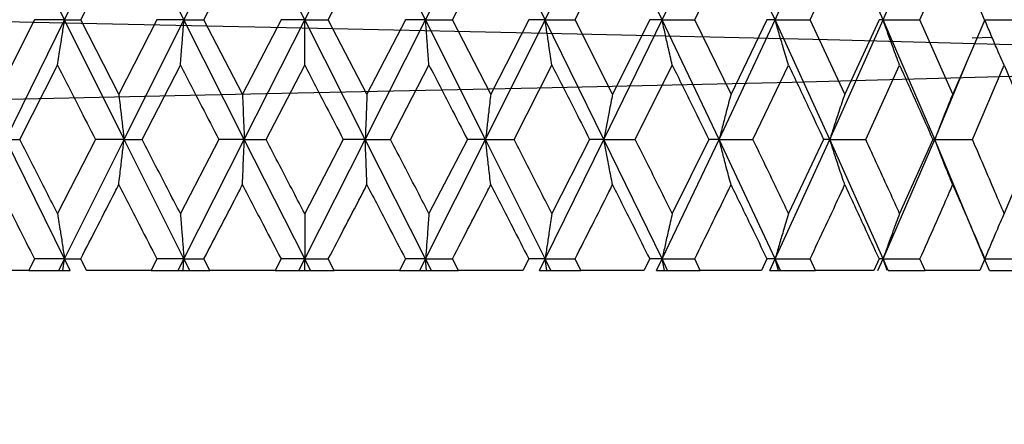
# Model space of a CAD drawing. Units: millimetres. Extents: x 3 to 2496, y 5 to 2495.
# Drawn here: x 1541 to 1550, y 982 to 986 of the extents above; entities that cross this region are included whole.
import ezdxf

# ---------------------------------------------------------------- set-up
doc = ezdxf.new("R2010")
doc.units = ezdxf.units.MM

msp = doc.modelspace()

# ---------------------------------------------------------------- linework, layer by layer
at = {"color": 7, "linetype": 'Continuous', "lineweight": 25}
for p, q in [((1541.1792, 985.5514), (1540.6056, 986.719)), ((1541.1792, 985.5514), (1541.7593, 986.719)), ((1542.3443, 985.5514), (1541.7593, 986.719)), ((1542.3443, 985.5514), (1542.9327, 986.719)), ((1543.5227, 985.5514), (1542.9327, 986.719)), ((1543.5227, 985.5514), (1544.1129, 986.719)), ((1544.7014, 985.5514), (1544.1129, 986.719)), ((1544.7014, 985.5514), (1545.2869, 986.719)), ((1545.8676, 985.5514), (1545.2869, 986.719)), ((1545.8676, 985.5514), (1546.4419, 986.719)), ((1547.0083, 985.5514), (1546.4419, 986.719)), ((1547.0083, 985.5514), (1547.5653, 986.719)), ((1548.1112, 985.5514), (1547.5653, 986.719)), ((1548.1112, 985.5514), (1548.6447, 986.719)), ((1549.1642, 985.5514), (1548.6447, 986.719)), ((1549.1642, 985.5514), (1549.6683, 986.719)), ((1550.1556, 985.5514), (1549.6683, 986.719)), ((1541.3366, 985.5514), (1541.7076, 986.2761)), ((1542.5389, 985.5514), (1542.9148, 986.2761)), ((1543.7524, 985.5514), (1544.129, 986.2761)), ((1544.9636, 985.5514), (1545.3369, 986.2761)), ((1546.1594, 985.5514), (1546.5252, 986.2761)), ((1547.3267, 985.5514), (1547.681, 986.2761)), ((1548.4525, 985.5514), (1548.7915, 986.2761)), ((1549.5247, 985.5514), (1549.8446, 986.2761)), ((1540.8859, 985.5514), (1540.5206, 984.8269)), ((1540.6056, 984.3841), (1541.1792, 985.5514)), ((1541.1792, 985.5514), (1540.8859, 985.5514)), ((1541.7593, 984.3841), (1541.1792, 985.5514)), ((1541.1792, 985.5514), (1541.3366, 985.5514)), ((1541.7076, 984.8269), (1541.3366, 985.5514)), ((1542.0806, 985.5514), (1541.7076, 984.8269)), ((1541.7593, 984.3841), (1542.3443, 985.5514)), ((1542.3443, 985.5514), (1542.0806, 985.5514)), ((1542.9327, 984.3841), (1542.3443, 985.5514)), ((1542.3443, 985.5514), (1542.5389, 985.5514)), ((1542.9148, 984.8269), (1542.5389, 985.5514)), ((1543.2914, 985.5514), (1542.9148, 984.8269)), ((1542.9327, 984.3841), (1543.5227, 985.5514)), ((1543.5227, 985.5514), (1543.2914, 985.5514)), ((1544.1129, 984.3841), (1543.5227, 985.5514)), ((1543.5227, 985.5514), (1543.7524, 985.5514)), ((1544.129, 984.8269), (1543.7524, 985.5514)), ((1544.1129, 984.3841), (1544.7014, 985.5514)), ((1544.505, 985.5514), (1544.129, 984.8269)), ((1544.7014, 985.5514), (1544.505, 985.5514)), ((1545.2869, 984.3841), (1544.7014, 985.5514)), ((1544.7014, 985.5514), (1544.9636, 985.5514)), ((1545.3369, 984.8269), (1544.9636, 985.5514)), ((1545.2869, 984.3841), (1545.8676, 985.5514)), ((1545.7082, 985.5514), (1545.3369, 984.8269)), ((1545.8676, 985.5514), (1545.7082, 985.5514)), ((1546.4419, 984.3841), (1545.8676, 985.5514)), ((1545.8676, 985.5514), (1546.1594, 985.5514)), ((1546.5252, 984.8269), (1546.1594, 985.5514)), ((1546.4419, 984.3841), (1547.0083, 985.5514)), ((1546.8878, 985.5514), (1546.5252, 984.8269)), ((1547.0083, 985.5514), (1546.8878, 985.5514)), ((1547.5653, 984.3841), (1547.0083, 985.5514)), ((1547.0083, 985.5514), (1547.3267, 985.5514)), ((1547.681, 984.8269), (1547.3267, 985.5514)), ((1547.5653, 984.3841), (1548.1112, 985.5514)), ((1548.0309, 985.5514), (1547.681, 984.8269)), ((1548.1112, 985.5514), (1548.0309, 985.5514)), ((1548.6447, 984.3841), (1548.1112, 985.5514)), ((1548.1112, 985.5514), (1548.4525, 985.5514)), ((1548.7915, 984.8269), (1548.4525, 985.5514)), ((1548.6447, 984.3841), (1549.1642, 985.5514)), ((1549.1249, 985.5514), (1548.7915, 984.8269)), ((1549.1642, 985.5514), (1549.1249, 985.5514)), ((1549.6683, 984.3841), (1549.1642, 985.5514)), ((1549.1642, 985.5514), (1549.5247, 985.5514)), ((1549.8446, 984.8269), (1549.5247, 985.5514)), ((1550.1578, 985.5514), (1549.8446, 984.8269)), ((1550.1588, 985.5514), (1550.5315, 985.5514)), ((1550.2292, 985.3768), (1550.0339, 985.3715)), ((1549.6683, 984.3841), (1549.9991, 985.1765)), ((1540.7437, 984.3841), (1541.1108, 985.1082)), ((1541.9356, 984.3841), (1542.3095, 985.1082)), ((1543.1451, 984.3841), (1543.5219, 985.1082)), ((1544.3591, 984.3841), (1544.7346, 985.1082)), ((1545.5643, 984.3841), (1545.9343, 985.1082)), ((1546.7474, 984.3841), (1547.108, 985.1082)), ((1547.8956, 984.3841), (1548.2426, 985.1082)), ((1548.9961, 984.3841), (1549.3259, 985.1082)), ((1550.037, 984.3841), (1550.346, 985.1082)), ((1541.1792, 983.219), (1540.6056, 984.3841)), ((1540.6056, 984.3841), (1540.7437, 984.3841)), ((1541.4804, 984.3841), (1541.1108, 983.6613)), ((1541.1792, 983.219), (1541.7593, 984.3841)), ((1541.7593, 984.3841), (1541.4804, 984.3841)), ((1542.3443, 983.219), (1541.7593, 984.3841)), ((1541.7593, 984.3841), (1541.9356, 984.3841)), ((1542.6848, 984.3841), (1542.3095, 983.6613)), ((1542.3443, 983.219), (1542.9327, 984.3841)), ((1542.9327, 984.3841), (1542.6848, 984.3841)), ((1543.5227, 983.219), (1542.9327, 984.3841)), ((1542.9327, 984.3841), (1543.1451, 984.3841)), ((1543.8987, 984.3841), (1543.5219, 983.6613)), ((1543.5227, 983.219), (1544.1129, 984.3841)), ((1544.1129, 984.3841), (1543.8987, 984.3841)), ((1544.7014, 983.219), (1544.1129, 984.3841)), ((1544.1129, 984.3841), (1544.3591, 984.3841)), ((1544.7014, 983.219), (1545.2869, 984.3841)), ((1545.1088, 984.3841), (1544.7346, 983.6613)), ((1545.2869, 984.3841), (1545.1088, 984.3841)), ((1545.8676, 983.219), (1545.2869, 984.3841)), ((1545.2869, 984.3841), (1545.5643, 984.3841)), ((1545.8676, 983.219), (1546.4419, 984.3841)), ((1546.3018, 984.3841), (1545.9343, 983.6613)), ((1546.4419, 984.3841), (1546.3018, 984.3841)), ((1547.0083, 983.219), (1546.4419, 984.3841)), ((1546.4419, 984.3841), (1546.7474, 984.3841)), ((1547.0083, 983.219), (1547.5653, 984.3841)), ((1547.4647, 984.3841), (1547.108, 983.6613)), ((1547.5653, 984.3841), (1547.4647, 984.3841)), ((1548.1112, 983.219), (1547.5653, 984.3841)), ((1547.5653, 984.3841), (1547.8956, 984.3841)), ((1548.1112, 983.219), (1548.6447, 984.3841)), ((1548.5848, 984.3841), (1548.2426, 983.6613)), ((1548.6447, 984.3841), (1548.5848, 984.3841)), ((1549.1642, 983.219), (1548.6447, 984.3841)), ((1548.6447, 984.3841), (1548.9961, 984.3841)), ((1549.1642, 983.219), (1549.6683, 984.3841)), ((1549.6497, 984.3841), (1549.3259, 983.6613)), ((1549.6683, 984.3841), (1549.6497, 984.3841)), ((1550.1556, 983.219), (1549.6683, 984.3841)), ((1549.6683, 984.3841), (1550.037, 984.3841)), ((1550.6478, 984.3841), (1550.346, 983.6613)), ((1540.8859, 983.219), (1540.8292, 983.1071)), ((1541.1792, 983.219), (1540.8859, 983.219)), ((1541.1239, 983.1071), (1541.1792, 983.219)), ((1541.1623, 983.1071), (1541.1792, 983.219)), ((1541.1792, 983.219), (1541.3366, 983.219)), ((1541.2346, 983.1071), (1541.1792, 983.219)), ((1541.3938, 983.1071), (1541.3366, 983.219)), ((1542.0806, 983.219), (1542.0228, 983.1071)), ((1542.3443, 983.219), (1542.0806, 983.219)), ((1542.2881, 983.1071), (1542.3443, 983.219)), ((1542.3358, 983.1071), (1542.3443, 983.219)), ((1542.3443, 983.219), (1542.5389, 983.219)), ((1542.4007, 983.1071), (1542.3443, 983.219)), ((1542.597, 983.1071), (1542.5389, 983.219)), ((1543.2914, 983.219), (1543.2331, 983.1071)), ((1543.5227, 983.219), (1543.2914, 983.219)), ((1543.4661, 983.1071), (1543.5227, 983.219)), ((1543.5225, 983.1071), (1543.5227, 983.219)), ((1543.5227, 983.219), (1543.7524, 983.219)), ((1543.5794, 983.1071), (1543.5227, 983.219)), ((1543.8106, 983.1071), (1543.7524, 983.219)), ((1544.505, 983.219), (1544.447, 983.1071)), ((1544.7014, 983.219), (1544.505, 983.219)), ((1544.6451, 983.1071), (1544.7014, 983.219)), ((1544.7014, 983.219), (1544.9636, 983.219)), ((1544.7578, 983.1071), (1544.7014, 983.219)), ((1544.7096, 983.1071), (1544.7014, 983.219)), ((1545.0215, 983.1071), (1544.9636, 983.219)), ((1545.7082, 983.219), (1545.651, 983.1071)), ((1545.8676, 983.219), (1545.7082, 983.219)), ((1545.8121, 983.1071), (1545.8676, 983.219)), ((1545.8676, 983.219), (1546.1594, 983.219)), ((1545.923, 983.1071), (1545.8676, 983.219)), ((1545.884, 983.1071), (1545.8676, 983.219)), ((1546.2162, 983.1071), (1546.1594, 983.219)), ((1546.8878, 983.219), (1546.832, 983.1071)), ((1547.0083, 983.219), (1546.8878, 983.219)), ((1546.9544, 983.1071), (1547.0083, 983.219)), ((1547.0083, 983.219), (1547.3267, 983.219)), ((1547.0622, 983.1071), (1547.0083, 983.219)), ((1547.0329, 983.1071), (1547.0083, 983.219)), ((1547.3817, 983.1071), (1547.3267, 983.219)), ((1548.0309, 983.219), (1547.9771, 983.1071)), ((1548.1112, 983.219), (1548.0309, 983.219)), ((1548.0594, 983.1071), (1548.1112, 983.219)), ((1548.1112, 983.219), (1548.4525, 983.219)), ((1548.163, 983.1071), (1548.1112, 983.219)), ((1548.1436, 983.1071), (1548.1112, 983.219)), ((1548.5053, 983.1071), (1548.4525, 983.219)), ((1549.1249, 983.219), (1549.0737, 983.1071)), ((1549.115, 983.1071), (1549.1642, 983.219)), ((1549.1642, 983.219), (1549.1249, 983.219)), ((1549.1642, 983.219), (1549.5247, 983.219)), ((1549.2132, 983.1071), (1549.1642, 983.219)), ((1549.204, 983.1071), (1549.1642, 983.219)), ((1549.5746, 983.1071), (1549.5247, 983.219)), ((1550.1578, 983.219), (1550.1098, 983.1071)), ((1550.1556, 983.219), (1550.5315, 983.219)), ((1550.2025, 983.1071), (1550.1556, 983.219)), ((1540.8292, 983.1071), (1540.2143, 983.1071)), ((1540.8292, 983.1071), (1541.1239, 983.1071)), ((1541.1239, 983.1071), (1541.1623, 983.1071)), ((1541.1623, 983.1071), (1541.2346, 983.1071)), ((1542.0228, 983.1071), (1541.3938, 983.1071)), ((1542.0228, 983.1071), (1542.2881, 983.1071)), ((1542.2881, 983.1071), (1542.3358, 983.1071)), ((1542.3358, 983.1071), (1542.4007, 983.1071)), ((1542.4007, 983.1071), (1542.597, 983.1071)), ((1543.2331, 983.1071), (1542.597, 983.1071)), ((1543.2331, 983.1071), (1543.4661, 983.1071)), ((1543.4661, 983.1071), (1543.5225, 983.1071)), ((1543.5225, 983.1071), (1543.5794, 983.1071)), ((1543.5794, 983.1071), (1543.8106, 983.1071)), ((1544.447, 983.1071), (1543.8106, 983.1071)), ((1544.447, 983.1071), (1544.6451, 983.1071)), ((1544.6451, 983.1071), (1544.7096, 983.1071)), ((1544.7096, 983.1071), (1544.7578, 983.1071)), ((1544.7578, 983.1071), (1545.0215, 983.1071)), ((1545.651, 983.1071), (1545.0215, 983.1071)), ((1545.8121, 983.1071), (1545.884, 983.1071)), ((1545.884, 983.1071), (1545.923, 983.1071)), ((1545.923, 983.1071), (1546.2162, 983.1071)), ((1546.832, 983.1071), (1546.2162, 983.1071)), ((1546.9544, 983.1071), (1547.0329, 983.1071)), ((1547.0329, 983.1071), (1547.0622, 983.1071)), ((1547.0622, 983.1071), (1547.3817, 983.1071)), ((1547.9771, 983.1071), (1547.3817, 983.1071)), ((1548.0594, 983.1071), (1548.1436, 983.1071)), ((1548.1436, 983.1071), (1548.163, 983.1071)), ((1548.163, 983.1071), (1548.5053, 983.1071)), ((1549.0737, 983.1071), (1548.5053, 983.1071)), ((1549.2132, 983.1071), (1549.5746, 983.1071)), ((1550.1098, 983.1071), (1549.5746, 983.1071)), ((1550.2035, 983.1071), (1550.5779, 983.1071))]:
    msp.add_line(p, q, dxfattribs=at)
at = {"color": 7, "linetype": 'Continuous', "lineweight": 25, "flags": 128}
msp.add_lwpolyline([(1538.4249, 985.5849), (1540.8754, 985.5275), (1543.4963, 985.4726), (1546.1799, 985.414), (1548.6227, 985.3575), (1550.661, 985.3019), (1552.17, 985.2431), (1552.9777, 985.1878), (1553.0038, 985.1845), (1553.0889, 985.1689), (1552.9058, 985.1107), (1551.9808, 985.0531), (1550.4193, 984.9984), (1548.2783, 984.9398), (1545.7892, 984.8832), (1543.1428, 984.8277), (1540.4787, 984.7689)], dxfattribs=at)
at = {"color": 7, "linetype": 'Continuous', "lineweight": 25}
for points, knots in [([(1416.0524, 1045.7579), (1415.998, 1042.989), (1415.886, 1037.2748), (1415.3364, 1028.6215), (1414.7507, 1019.8961), (1414.1998, 1011.4615), (1413.7659, 1003.5756), (1413.4719, 996.4222), (1413.2979, 989.4365), (1413.2609, 982.3888), (1413.4099, 974.9581), (1413.7801, 967.5012), (1414.5264, 958.6905), (1415.9087, 948.5764), (1418.3416, 937.2784), (1421.5405, 927.1474), (1425.3684, 918.2721), (1429.1299, 911.5127), (1432.9203, 906.0307), (1436.4096, 901.7775), (1440.5947, 897.4665), (1445.5334, 893.3188), (1451.4536, 889.4518), (1457.8563, 886.2407), (1464.969, 883.569), (1472.8589, 881.4828), (1481.519, 880.1028), (1490.8815, 879.5974), (1499.5029, 880.0991), (1506.8201, 881.3065), (1512.4253, 882.7352), (1516.8678, 884.2816), (1520.3032, 885.7706), (1522.9071, 887.089), (1525.3593, 888.5077), (1528.0157, 890.272), (1531.1429, 892.7273), (1534.1887, 895.6689), (1536.9795, 898.9716), (1539.4305, 902.4734), (1541.7871, 906.6272), (1543.9642, 911.5002), (1545.8812, 917.1643), (1547.3121, 923.0605), (1548.3406, 929.0972), (1549.0335, 935.2), (1549.4755, 941.9448), (1549.5259, 946.6621), (1549.5524, 949.1351)], [0, 0, 0, 0, 0.026472, 0.054629, 0.082872, 0.110074, 0.13543, 0.158369, 0.178512, 0.202227, 0.225736, 0.249552, 0.273587, 0.310247, 0.347057, 0.383941, 0.411609, 0.43933, 0.457731, 0.475256, 0.491857, 0.515108, 0.536746, 0.559309, 0.583443, 0.609252, 0.637195, 0.667128, 0.698717, 0.719537, 0.737937, 0.753946, 0.764448, 0.773709, 0.781831, 0.791518, 0.80417, 0.819788, 0.831902, 0.845456, 0.860588, 0.877487, 0.8964, 0.917671, 0.935417, 0.954909, 0.976361, 1, 1, 1, 1]), ([(1541.1108, 985.1082), (1541.1199, 985.1656), (1541.136, 985.2675), (1541.1588, 985.4155), (1541.1724, 985.5061), (1541.1792, 985.5514)], [0, 0, 0, 0, 0.392609, 0.696289, 1, 1, 1, 1]), ([(1542.3095, 985.1082), (1542.3142, 985.1656), (1542.3224, 985.2675), (1542.334, 985.4155), (1542.3409, 985.5061), (1542.3443, 985.5514)], [0, 0, 0, 0, 0.392609, 0.696289, 1, 1, 1, 1]), ([(1543.5219, 985.1082), (1543.522, 985.1656), (1543.5222, 985.2675), (1543.5225, 985.4155), (1543.5226, 985.5061), (1543.5227, 985.5514)], [0, 0, 0, 0, 0.392609, 0.696289, 1, 1, 1, 1]), ([(1544.7346, 985.1082), (1544.7302, 985.1656), (1544.7223, 985.2675), (1544.7113, 985.4155), (1544.7047, 985.5061), (1544.7014, 985.5514)], [0, 0, 0, 0, 0.392609, 0.696289, 1, 1, 1, 1]), ([(1545.9343, 985.1082), (1545.9254, 985.1656), (1545.9097, 985.2675), (1545.8875, 985.4155), (1545.8742, 985.5061), (1545.8676, 985.5514)], [0, 0, 0, 0, 0.392609, 0.696289, 1, 1, 1, 1]), ([(1547.108, 985.1082), (1547.0947, 985.1656), (1547.0712, 985.2675), (1547.038, 985.4155), (1547.0182, 985.5061), (1547.0083, 985.5514)], [0, 0, 0, 0, 0.392609, 0.696289, 1, 1, 1, 1]), ([(1548.2426, 985.1082), (1548.2251, 985.1656), (1548.1941, 985.2675), (1548.1504, 985.4155), (1548.1243, 985.5061), (1548.1112, 985.5514)], [0, 0, 0, 0, 0.392609, 0.696289, 1, 1, 1, 1]), ([(1549.3259, 985.1082), (1549.3044, 985.1656), (1549.2662, 985.2675), (1549.2124, 985.4155), (1549.1802, 985.5061), (1549.1642, 985.5514)], [0, 0, 0, 0, 0.392609, 0.696289, 1, 1, 1, 1]), ([(1550.346, 985.1082), (1550.3206, 985.1656), (1550.2757, 985.2675), (1550.2124, 985.4155), (1550.1745, 985.5061), (1550.1556, 985.5514)], [0, 0, 0, 0, 0.392609, 0.696289, 1, 1, 1, 1]), ([(1541.1108, 985.1082), (1541.1796, 984.973), (1541.3025, 984.7316), (1541.4261, 984.4902), (1541.4804, 984.3841)], [0, 0, 0, 0, 0.560208, 1, 1, 1, 1]), ([(1542.3095, 985.1082), (1542.3795, 984.973), (1542.5044, 984.7316), (1542.6297, 984.4902), (1542.6848, 984.3841)], [0, 0, 0, 0, 0.560208, 1, 1, 1, 1]), ([(1543.5219, 985.1082), (1543.5922, 984.973), (1543.7178, 984.7316), (1543.8434, 984.4902), (1543.8987, 984.3841)], [0, 0, 0, 0, 0.560208, 1, 1, 1, 1]), ([(1544.7346, 985.1082), (1544.8045, 984.973), (1544.9294, 984.7316), (1545.054, 984.4902), (1545.1088, 984.3841)], [0, 0, 0, 0, 0.560208, 1, 1, 1, 1]), ([(1545.9343, 985.1082), (1546.0031, 984.973), (1546.1259, 984.7316), (1546.2481, 984.4902), (1546.3018, 984.3841)], [0, 0, 0, 0, 0.5602081, 1, 1, 1, 1]), ([(1547.108, 985.1082), (1547.1748, 984.973), (1547.2942, 984.7316), (1547.4126, 984.4902), (1547.4647, 984.3841)], [0, 0, 0, 0, 0.560208, 1, 1, 1, 1]), ([(1548.2426, 985.1082), (1548.3069, 984.973), (1548.4215, 984.7316), (1548.5349, 984.4902), (1548.5848, 984.3841)], [0, 0, 0, 0, 0.560208, 1, 1, 1, 1]), ([(1549.3259, 985.1082), (1549.3868, 984.973), (1549.4954, 984.7316), (1549.6026, 984.4902), (1549.6497, 984.3841)], [0, 0, 0, 0, 0.560208, 1, 1, 1, 1]), ([(1550.346, 985.1082), (1550.4028, 984.973), (1550.5043, 984.7316), (1550.604, 984.4902), (1550.6478, 984.3841)], [0, 0, 0, 0, 0.560208, 1, 1, 1, 1]), ([(1541.7076, 984.8269), (1541.7145, 984.7695), (1541.7267, 984.6677), (1541.7439, 984.5199), (1541.7542, 984.4294), (1541.7593, 984.3841)], [0, 0, 0, 0, 0.392857, 0.696413, 1, 1, 1, 1]), ([(1542.9148, 984.8269), (1542.9172, 984.7695), (1542.9214, 984.6677), (1542.9274, 984.5199), (1542.9309, 984.4294), (1542.9327, 984.3841)], [0, 0, 0, 0, 0.392857, 0.696413, 1, 1, 1, 1]), ([(1544.129, 984.8269), (1544.1269, 984.7695), (1544.123, 984.6677), (1544.1177, 984.5199), (1544.1145, 984.4294), (1544.1129, 984.3841)], [0, 0, 0, 0, 0.392857, 0.696413, 1, 1, 1, 1]), ([(1545.3369, 984.8269), (1545.3302, 984.7695), (1545.3184, 984.6677), (1545.3018, 984.5199), (1545.2919, 984.4294), (1545.2869, 984.3841)], [0, 0, 0, 0, 0.392857, 0.696413, 1, 1, 1, 1]), ([(1546.5252, 984.8269), (1546.5141, 984.7695), (1546.4944, 984.6677), (1546.4667, 984.5199), (1546.4502, 984.4294), (1546.4419, 984.3841)], [0, 0, 0, 0, 0.392857, 0.696413, 1, 1, 1, 1]), ([(1547.681, 984.8269), (1547.6655, 984.7695), (1547.6382, 984.6677), (1547.5997, 984.5199), (1547.5768, 984.4294), (1547.5653, 984.3841)], [0, 0, 0, 0, 0.392857, 0.696413, 1, 1, 1, 1]), ([(1548.7915, 984.8269), (1548.7719, 984.7695), (1548.7372, 984.6677), (1548.6884, 984.5199), (1548.6593, 984.4294), (1548.6447, 984.3841)], [0, 0, 0, 0, 0.392857, 0.696413, 1, 1, 1, 1]), ([(1549.8446, 984.8269), (1549.8211, 984.7695), (1549.7795, 984.6677), (1549.7208, 984.5199), (1549.6858, 984.4294), (1549.6683, 984.3841)], [0, 0, 0, 0, 0.392857, 0.696413, 1, 1, 1, 1]), ([(1541.1108, 983.6613), (1541.0749, 983.7317), (1540.9521, 983.9726), (1540.8301, 984.2136), (1540.7437, 984.3841)], [0, 0, 0, 0, 0.292349, 1, 1, 1, 1]), ([(1541.7076, 983.9418), (1541.7145, 983.9992), (1541.7267, 984.1009), (1541.7439, 984.2485), (1541.7542, 984.3389), (1541.7593, 984.3841)], [0, 0, 0, 0, 0.393141, 0.696554, 1, 1, 1, 1]), ([(1542.3095, 983.6613), (1542.273, 983.7317), (1542.148, 983.9726), (1542.0236, 984.2136), (1541.9356, 984.3841)], [0, 0, 0, 0, 0.2923494, 1, 1, 1, 1]), ([(1542.9148, 983.9418), (1542.9172, 983.9992), (1542.9214, 984.1009), (1542.9274, 984.2485), (1542.9309, 984.3389), (1542.9327, 984.3841)], [0, 0, 0, 0, 0.393141, 0.696554, 1, 1, 1, 1]), ([(1543.5219, 983.6613), (1543.4851, 983.7317), (1543.3594, 983.9726), (1543.2339, 984.2136), (1543.1451, 984.3841)], [0, 0, 0, 0, 0.292349, 1, 1, 1, 1]), ([(1544.129, 983.9418), (1544.1269, 983.9992), (1544.123, 984.1009), (1544.1177, 984.2485), (1544.1145, 984.3389), (1544.1129, 984.3841)], [0, 0, 0, 0, 0.393141, 0.696554, 1, 1, 1, 1]), ([(1544.7346, 983.6613), (1544.698, 983.7317), (1544.5729, 983.9726), (1544.4477, 984.2136), (1544.3591, 984.3841)], [0, 0, 0, 0, 0.292349, 1, 1, 1, 1]), ([(1545.3369, 983.9418), (1545.3302, 983.9992), (1545.3184, 984.1009), (1545.3018, 984.2485), (1545.2918, 984.3389), (1545.2869, 984.3841)], [0, 0, 0, 0, 0.3931411, 0.6965542, 1, 1, 1, 1]), ([(1545.9343, 983.6613), (1545.8983, 983.7317), (1545.7752, 983.9726), (1545.6517, 984.2136), (1545.5643, 984.3841)], [0, 0, 0, 0, 0.292349, 1, 1, 1, 1]), ([(1546.5252, 983.9418), (1546.5141, 983.9992), (1546.4944, 984.1009), (1546.4667, 984.2485), (1546.4502, 984.3389), (1546.4419, 984.3841)], [0, 0, 0, 0, 0.393141, 0.696554, 1, 1, 1, 1]), ([(1547.108, 983.6613), (1547.0729, 983.7317), (1546.9532, 983.9726), (1546.8327, 984.2136), (1546.7474, 984.3841)], [0, 0, 0, 0, 0.292349, 1, 1, 1, 1]), ([(1547.681, 983.9418), (1547.6655, 983.9992), (1547.6382, 984.1009), (1547.5997, 984.2485), (1547.5768, 984.3389), (1547.5653, 984.3841)], [0, 0, 0, 0, 0.393141, 0.696554, 1, 1, 1, 1]), ([(1548.2426, 983.6613), (1548.209, 983.7317), (1548.0939, 983.9726), (1547.9778, 984.2136), (1547.8956, 984.3841)], [0, 0, 0, 0, 0.2923494, 1, 1, 1, 1]), ([(1548.7915, 983.9418), (1548.7719, 983.9992), (1548.7372, 984.1009), (1548.6884, 984.2485), (1548.6592, 984.3389), (1548.6447, 984.3841)], [0, 0, 0, 0, 0.393141, 0.696554, 1, 1, 1, 1]), ([(1549.3259, 983.6613), (1549.294, 983.7317), (1549.1849, 983.9726), (1549.0743, 984.2136), (1548.9961, 984.3841)], [0, 0, 0, 0, 0.2923494, 1, 1, 1, 1]), ([(1549.8446, 983.9418), (1549.8211, 983.9992), (1549.7794, 984.1009), (1549.7208, 984.2485), (1549.6858, 984.3389), (1549.6683, 984.3841)], [0, 0, 0, 0, 0.393141, 0.696554, 1, 1, 1, 1]), ([(1550.346, 983.6613), (1550.3161, 983.7317), (1550.2141, 983.9726), (1550.1104, 984.2136), (1550.037, 984.3841)], [0, 0, 0, 0, 0.292349, 1, 1, 1, 1]), ([(1540.5206, 983.9418), (1540.5886, 983.8069), (1540.7101, 983.566), (1540.8322, 983.3251), (1540.8859, 983.219)], [0, 0, 0, 0, 0.559692, 1, 1, 1, 1]), ([(1541.3366, 983.219), (1541.4482, 983.4368), (1541.5717, 983.6778), (1541.6957, 983.9187), (1541.7076, 983.9418)], [0, 0, 0, 0, 0.90423, 1, 1, 1, 1]), ([(1541.7076, 983.9418), (1541.7771, 983.8069), (1541.9013, 983.566), (1542.0258, 983.3251), (1542.0806, 983.219)], [0, 0, 0, 0, 0.559692, 1, 1, 1, 1]), ([(1542.5389, 983.219), (1542.6521, 983.4368), (1542.7773, 983.6778), (1542.9028, 983.9187), (1542.9148, 983.9418)], [0, 0, 0, 0, 0.90423, 1, 1, 1, 1]), ([(1542.9148, 983.9418), (1542.9851, 983.8069), (1543.1106, 983.566), (1543.2361, 983.3251), (1543.2914, 983.219)], [0, 0, 0, 0, 0.559692, 1, 1, 1, 1]), ([(1543.7524, 983.219), (1543.8659, 983.4368), (1543.9915, 983.6778), (1544.117, 983.9187), (1544.129, 983.9418)], [0, 0, 0, 0, 0.9042299, 1, 1, 1, 1]), ([(1544.129, 983.9418), (1544.1993, 983.8069), (1544.3248, 983.566), (1544.4499, 983.3251), (1544.505, 983.219)], [0, 0, 0, 0, 0.559692, 1, 1, 1, 1]), ([(1544.9636, 983.219), (1545.0763, 983.4368), (1545.2008, 983.6778), (1545.325, 983.9187), (1545.3369, 983.9418)], [0, 0, 0, 0, 0.90423, 1, 1, 1, 1]), ([(1545.3369, 983.9418), (1545.4063, 983.8069), (1545.5305, 983.566), (1545.6539, 983.3251), (1545.7082, 983.219)], [0, 0, 0, 0, 0.559692, 1, 1, 1, 1]), ([(1546.1594, 983.219), (1546.2699, 983.4368), (1546.3921, 983.6778), (1546.5136, 983.9187), (1546.5252, 983.9418)], [0, 0, 0, 0, 0.90423, 1, 1, 1, 1]), ([(1546.5252, 983.9418), (1546.5931, 983.8069), (1546.7145, 983.566), (1546.8348, 983.3251), (1546.8878, 983.219)], [0, 0, 0, 0, 0.559692, 1, 1, 1, 1]), ([(1547.3267, 983.219), (1547.4338, 983.4368), (1547.5522, 983.6778), (1547.6697, 983.9187), (1547.681, 983.9418)], [0, 0, 0, 0, 0.90423, 1, 1, 1, 1]), ([(1547.681, 983.9418), (1547.7466, 983.8069), (1547.8638, 983.566), (1547.9798, 983.3251), (1548.0309, 983.219)], [0, 0, 0, 0, 0.559692, 1, 1, 1, 1]), ([(1548.4525, 983.219), (1548.5551, 983.4368), (1548.6686, 983.6778), (1548.7807, 983.9187), (1548.7915, 983.9418)], [0, 0, 0, 0, 0.90423, 1, 1, 1, 1]), ([(1548.7915, 983.9418), (1548.8541, 983.8069), (1548.966, 983.566), (1549.0763, 983.3251), (1549.1249, 983.219)], [0, 0, 0, 0, 0.559692, 1, 1, 1, 1]), ([(1549.5247, 983.219), (1549.6217, 983.4368), (1549.7288, 983.6778), (1549.8345, 983.9187), (1549.8446, 983.9418)], [0, 0, 0, 0, 0.90423, 1, 1, 1, 1]), ([(1549.8446, 983.9418), (1549.9035, 983.8069), (1550.0088, 983.566), (1550.1122, 983.3251), (1550.1578, 983.219)], [0, 0, 0, 0, 0.559692, 1, 1, 1, 1]), ([(1541.1108, 983.6613), (1541.1199, 983.6039), (1541.1361, 983.5022), (1541.1588, 983.3545), (1541.1724, 983.2642), (1541.1792, 983.219)], [0, 0, 0, 0, 0.393157, 0.696562, 1, 1, 1, 1]), ([(1542.3095, 983.6613), (1542.3142, 983.6039), (1542.3224, 983.5022), (1542.334, 983.3545), (1542.3409, 983.2642), (1542.3443, 983.219)], [0, 0, 0, 0, 0.393157, 0.696562, 1, 1, 1, 1]), ([(1543.5219, 983.6613), (1543.522, 983.6039), (1543.5222, 983.5022), (1543.5225, 983.3545), (1543.5226, 983.2642), (1543.5227, 983.219)], [0, 0, 0, 0, 0.393157, 0.696562, 1, 1, 1, 1]), ([(1544.7346, 983.6613), (1544.7301, 983.6039), (1544.7223, 983.5022), (1544.7113, 983.3545), (1544.7047, 983.2642), (1544.7014, 983.219)], [0, 0, 0, 0, 0.393157, 0.696562, 1, 1, 1, 1]), ([(1545.9343, 983.6613), (1545.9254, 983.6039), (1545.9096, 983.5022), (1545.8874, 983.3545), (1545.8742, 983.2642), (1545.8676, 983.219)], [0, 0, 0, 0, 0.393157, 0.696562, 1, 1, 1, 1]), ([(1547.108, 983.6613), (1547.0947, 983.6039), (1547.0711, 983.5022), (1547.038, 983.3545), (1547.0182, 983.2642), (1547.0083, 983.219)], [0, 0, 0, 0, 0.393157, 0.696562, 1, 1, 1, 1]), ([(1548.2426, 983.6613), (1548.2251, 983.6039), (1548.194, 983.5022), (1548.1503, 983.3545), (1548.1243, 983.2642), (1548.1112, 983.219)], [0, 0, 0, 0, 0.393157, 0.696562, 1, 1, 1, 1]), ([(1549.3259, 983.6613), (1549.3044, 983.6039), (1549.2661, 983.5022), (1549.2123, 983.3545), (1549.1802, 983.2642), (1549.1642, 983.219)], [0, 0, 0, 0, 0.393157, 0.696562, 1, 1, 1, 1]), ([(1550.346, 983.6613), (1550.3206, 983.6039), (1550.2756, 983.5022), (1550.2123, 983.3545), (1550.1745, 983.2642), (1550.1556, 983.219)], [0, 0, 0, 0, 0.393157, 0.696562, 1, 1, 1, 1])]:
    msp.add_open_spline(points, degree=3, knots=knots, dxfattribs=at)

doc.saveas('drawing.dxf')
